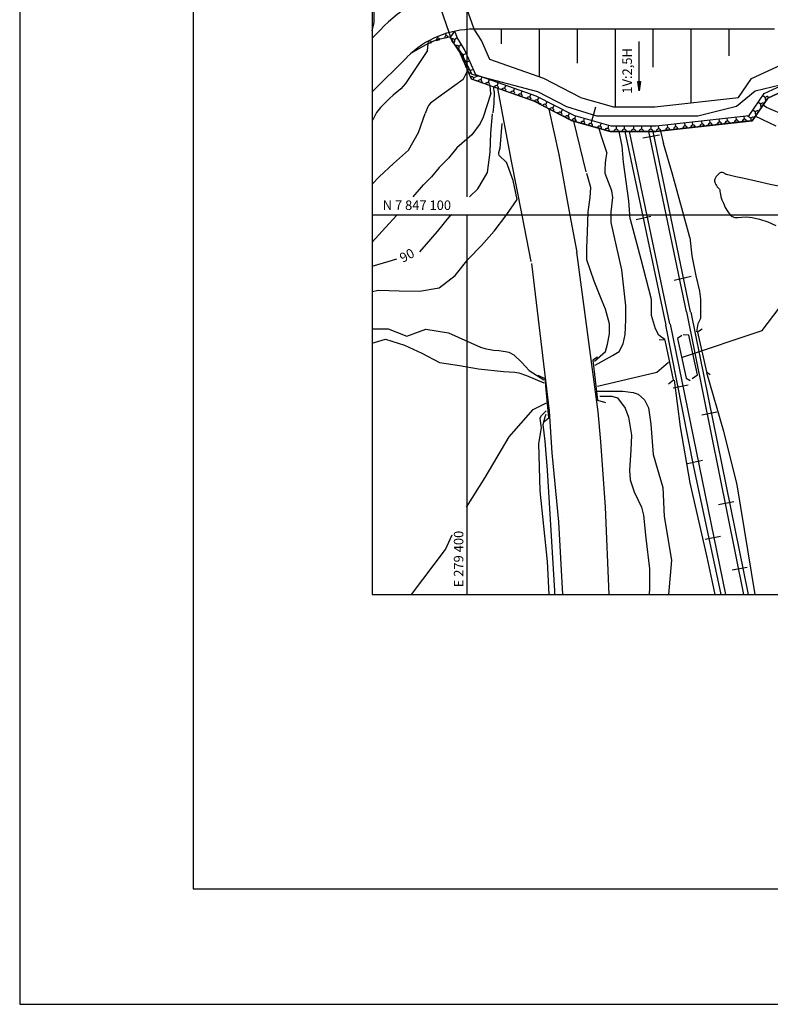
# Model space of a CAD drawing. Units: metres. Extents: x 1393.93 to 1396.9, y 39237.85 to 39239.95.
# Drawn here: x 1393.93 to 1394.56, y 39237.85 to 39238.68 of the extents above; entities that cross this region are included whole.
import ezdxf
from ezdxf.enums import TextEntityAlignment as Align

# ---------------------------------------------------------------- set-up
doc = ezdxf.new("R2010")
doc.units = ezdxf.units.M
doc.header["$MEASUREMENT"] = 0
for name, color, linetype, lineweight in [('0_1', 1, 'Continuous', 0), ('1', 1, 'Continuous', 0), ('10', 1, 'Continuous', 0), ('13', 1, 'Continuous', 0), ('18', 1, 'Continuous', 0), ('2', 1, 'Continuous', 0), ('20', 1, 'Continuous', 0), ('4', 1, 'Continuous', 0), ('5', 1, 'Continuous', 0), ('55', 1, 'Continuous', 0), ('56', 1, 'Continuous', 0), ('6', 1, 'Continuous', 0), ('8', 1, 'Continuous', 0), ('FORMATO', 1, 'Continuous', 0)]:
    doc.layers.add(name, color=color, linetype=linetype, lineweight=lineweight)
doc.styles.add('Style-WORKING', font='WORKING.shx')

msp = doc.modelspace()

# ---------------------------------------------------------------- hatches: boundary and pattern name
at = {"layer": '5', "linetype": 'Continuous', "lineweight": -3, "extrusion": (0, 0, -1)}
h = msp.add_hatch(color=7, dxfattribs=at)
h.dxf.hatch_style = 2
h.paths.add_polyline_path([(-1394.4534, 39238.6278), (-1394.4522, 39238.6198), (-1394.451, 39238.6278)])

# ---------------------------------------------------------------- linework, layer by layer
at = {"layer": '0_1', "color": 7, "linetype": 'Continuous', "lineweight": -3}
for p, q in [((1394.0759, 39239.8743), (1394.0759, 39237.9465)), ((1394.0759, 39237.9465), (1396.8657, 39237.9465))]:
    msp.add_line(p, q, dxfattribs=at)
at = {"layer": '1', "color": 2, "linetype": 'Continuous', "lineweight": -3}
for points in [[(1394.33, 39238.6192), (1394.3296, 39238.6091), (1394.3288, 39238.6012)], [(1394.33, 39238.6192), (1394.3297, 39238.6219), (1394.3296, 39238.6229)], [(1394.3092, 39238.5304), (1394.3162, 39238.5371), (1394.3244, 39238.551), (1394.3265, 39238.5681), (1394.327, 39238.5842), (1394.3285, 39238.6005)], [(1394.2671, 39238.4841), (1394.2822, 39238.5012), (1394.2929, 39238.5143), (1394.2942, 39238.5156)], [(1394.2271, 39238.472), (1394.2414, 39238.476), (1394.2477, 39238.4781)]]:
    msp.add_lwpolyline(points, dxfattribs=at)
at = {"layer": '10', "color": 4, "linetype": 'Continuous', "lineweight": -3}
for p, q in [((1394.3444, 39238.5614), (1394.3444, 39238.5614)), ((1394.3444, 39238.5614), (1394.3444, 39238.5614)), ((1394.3838, 39238.5652), (1394.3838, 39238.5652)), ((1394.3838, 39238.5652), (1394.3838, 39238.5652)), ((1394.361, 39238.4758), (1394.3534, 39238.515)), ((1394.3998, 39238.4837), (1394.3941, 39238.515)), ((1394.3987, 39238.4834), (1394.3987, 39238.4834)), ((1394.3987, 39238.4834), (1394.3987, 39238.4834)), ((1394.3595, 39238.4762), (1394.3595, 39238.4762)), ((1394.375, 39238.3497), (1394.375, 39238.3497)), ((1394.4169, 39238.3529), (1394.4169, 39238.3529)), ((1394.4169, 39238.3529), (1394.4169, 39238.3529)), ((1394.4255, 39238.2685), (1394.4255, 39238.2685)), ((1394.4255, 39238.2685), (1394.4255, 39238.2685)), ((1394.3875, 39238.26), (1394.3875, 39238.26)), ((1394.3875, 39238.26), (1394.3875, 39238.26))]:
    msp.add_line(p, q, dxfattribs=at)
for points in [[(1394.3534, 39238.515), (1394.3444, 39238.5604), (1394.3331, 39238.6217)], [(1394.3941, 39238.515), (1394.3848, 39238.566), (1394.3764, 39238.6043)], [(1394.3994, 39238.4836), (1394.4173, 39238.3491), (1394.4195, 39238.3239)], [(1394.3613, 39238.4741), (1394.3764, 39238.3497), (1394.3786, 39238.3144)], [(1394.4195, 39238.3239), (1394.4234, 39238.2685), (1394.4267, 39238.195)], [(1394.3786, 39238.3144), (1394.3842, 39238.2562), (1394.3875, 39238.195)]]:
    msp.add_lwpolyline(points, dxfattribs=at)
at = {"layer": '13', "color": 1, "linetype": 'Continuous', "lineweight": -3}
for p, q in [((1394.4401, 39238.5854), (1394.4747, 39238.4222)), ((1394.478, 39238.4231), (1394.444, 39238.5854)), ((1394.4553, 39238.5802), (1394.4694, 39238.5827)), ((1394.4921, 39238.4333), (1394.4603, 39238.5854)), ((1394.4956, 39238.4333), (1394.4639, 39238.5854)), ((1394.4498, 39238.5112), (1394.4621, 39238.5141)), ((1394.4817, 39238.4602), (1394.4961, 39238.4635)), ((1394.492, 39238.4334), (1394.5403, 39238.195)), ((1394.4921, 39238.4333), (1394.4921, 39238.4333)), ((1394.4921, 39238.4333), (1394.4921, 39238.4333)), ((1394.4956, 39238.4333), (1394.4956, 39238.4333)), ((1394.4956, 39238.4333), (1394.4956, 39238.4333)), ((1394.4957, 39238.4331), (1394.544, 39238.195)), ((1394.5054, 39238.4336), (1394.5054, 39238.4336)), ((1394.5054, 39238.4336), (1394.5054, 39238.4336)), ((1394.4622, 39238.4314), (1394.4622, 39238.4314)), ((1394.4727, 39238.431), (1394.4727, 39238.431)), ((1394.4727, 39238.431), (1394.4727, 39238.431)), ((1394.4762, 39238.4313), (1394.4762, 39238.4313)), ((1394.4762, 39238.4313), (1394.4762, 39238.4313)), ((1394.4782, 39238.423), (1394.525, 39238.195)), ((1394.4808, 39238.3692), (1394.4935, 39238.3718)), ((1394.5051, 39238.3466), (1394.5178, 39238.349)), ((1394.493, 39238.3055), (1394.5057, 39238.3081)), ((1394.5191, 39238.2709), (1394.5319, 39238.2733)), ((1394.5079, 39238.2417), (1394.5207, 39238.2441)), ((1394.5306, 39238.2156), (1394.5433, 39238.2181))]:
    msp.add_line(p, q, dxfattribs=at)
for points in [[(1394.5214, 39238.195), (1394.4982, 39238.3025), (1394.4748, 39238.4222)], [(1394.5053, 39238.4186), (1394.5013, 39238.4161), (1394.5089, 39238.3827), (1394.5121, 39238.3805)], [(1394.477, 39238.3727), (1394.4812, 39238.3759), (1394.474, 39238.4095), (1394.4692, 39238.4098)], [(1394.4883, 39238.4135), (1394.4844, 39238.4109), (1394.4919, 39238.3775), (1394.4952, 39238.3753)], [(1394.497, 39238.377), (1394.5013, 39238.3801), (1394.4941, 39238.4138), (1394.4892, 39238.414)], [(1394.417, 39238.3951), (1394.413, 39238.3925), (1394.4171, 39238.3589), (1394.4238, 39238.3569)], [(1394.3718, 39238.3406), (1394.3761, 39238.3438), (1394.373, 39238.3769), (1394.3671, 39238.3797)]]:
    msp.add_lwpolyline(points, dxfattribs=at)
at = {"layer": '18', "color": 7, "linetype": 'Continuous', "lineweight": -3}
for p, q in [((1394.3071, 39238.5304), (1394.3071, 39238.8356)), ((1396.7231, 39238.515), (1394.2271, 39238.515)), ((1394.3071, 39238.195), (1394.3071, 39238.5156))]:
    msp.add_line(p, q, dxfattribs=at)
at = {"layer": '2', "color": 7, "linetype": 'Continuous', "lineweight": -3}
for p, q in [((1394.2738, 39238.6539), (1394.2741, 39238.6592)), ((1394.3271, 39238.6176), (1394.3265, 39238.624)), ((1394.4075, 39238.5515), (1394.397, 39238.5941)), ((1394.5678, 39238.5899), (1394.5501, 39238.5983)), ((1394.435, 39238.5854), (1394.4375, 39238.5732)), ((1394.4702, 39238.5858), (1394.4727, 39238.5752)), ((1394.2617, 39238.5304), (1394.2703, 39238.5406))]:
    msp.add_line(p, q, dxfattribs=at)
at = {"layer": '2', "color": 3, "linetype": 'Continuous', "lineweight": -3}
msp.add_line((1394.4116, 39238.5921), (1394.4157, 39238.6063), dxfattribs=at)
at = {"layer": '2', "color": 1, "linetype": 'Continuous', "lineweight": -3}
for points in [[(1394.5781, 39238.6262), (1394.5499, 39238.6194), (1394.5344, 39238.6066), (1394.5016, 39238.5985), (1394.4165, 39238.5985), (1394.3911, 39238.6064), (1394.3667, 39238.6189), (1394.3113, 39238.6335), (1394.3014, 39238.6529), (1394.2945, 39238.6618), (1394.2798, 39238.7041), (1394.2842, 39238.7157), (1394.2854, 39238.7399), (1394.3405, 39238.7565), (1394.3653, 39238.7686), (1394.383, 39238.777), (1394.5439, 39238.777), (1394.5776, 39238.8034)], [(1394.3949, 39238.5947), (1394.3634, 39238.611), (1394.3108, 39238.6295), (1394.3008, 39238.6523), (1394.2942, 39238.6626), (1394.2932, 39238.6654)], [(1394.5771, 39238.6212), (1394.5608, 39238.6137), (1394.5476, 39238.5946), (1394.4666, 39238.5854), (1394.4277, 39238.5854), (1394.3949, 39238.5947)]]:
    msp.add_lwpolyline(points, dxfattribs=at)
at = {"layer": '2', "color": 7, "linetype": 'Continuous', "lineweight": -3}
for points in [[(1394.2271, 39238.6705), (1394.2287, 39238.6775), (1394.2286, 39238.697), (1394.2271, 39238.7033)], [(1394.2738, 39238.6539), (1394.2551, 39238.626), (1394.2511, 39238.6215), (1394.2447, 39238.6162), (1394.2417, 39238.6134), (1394.2341, 39238.6058), (1394.2306, 39238.6016), (1394.2275, 39238.5953), (1394.2271, 39238.5947)], [(1394.3038, 39238.6294), (1394.3074, 39238.6366), (1394.3074, 39238.6373)], [(1394.3038, 39238.6294), (1394.2826, 39238.6142), (1394.2762, 39238.6095), (1394.2746, 39238.6075), (1394.274, 39238.6064), (1394.2717, 39238.6008)], [(1394.3271, 39238.6176), (1394.3205, 39238.5977), (1394.3181, 39238.5923), (1394.311, 39238.5827), (1394.2984, 39238.5717), (1394.2913, 39238.563), (1394.2834, 39238.5551), (1394.2771, 39238.5472), (1394.2703, 39238.5406)], [(1394.614, 39238.589), (1394.6098, 39238.5855), (1394.5926, 39238.5895), (1394.5767, 39238.5985), (1394.5596, 39238.6057), (1394.5567, 39238.6077)], [(1394.2271, 39238.5411), (1394.2329, 39238.5471), (1394.2449, 39238.5584), (1394.2575, 39238.5698), (1394.2662, 39238.5846), (1394.2717, 39238.6008)], [(1394.3364, 39238.5921), (1394.3347, 39238.5715), (1394.3341, 39238.5694), (1394.3335, 39238.5675), (1394.3335, 39238.5666), (1394.3339, 39238.5656), (1394.3402, 39238.5593)], [(1394.4183, 39238.5881), (1394.4185, 39238.5871), (1394.4201, 39238.5815), (1394.4249, 39238.5673)], [(1394.4949, 39238.4962), (1394.4939, 39238.5002), (1394.4804, 39238.5495), (1394.4726, 39238.5753)], [(1394.4235, 39238.5501), (1394.4236, 39238.5538), (1394.4239, 39238.5588), (1394.4241, 39238.5613), (1394.4249, 39238.5669)], [(1394.4446, 39238.5114), (1394.4434, 39238.5271), (1394.439, 39238.5596), (1394.4378, 39238.5731)], [(1394.2271, 39238.4504), (1394.2324, 39238.4516), (1394.2497, 39238.451), (1394.2668, 39238.4509), (1394.2836, 39238.4535), (1394.2969, 39238.464), (1394.3081, 39238.4778), (1394.3193, 39238.4894), (1394.3298, 39238.5015), (1394.3398, 39238.5144), (1394.3494, 39238.528), (1394.3458, 39238.5441), (1394.3404, 39238.5595)], [(1394.4144, 39238.3916), (1394.4238, 39238.3998), (1394.4254, 39238.406), (1394.4271, 39238.4149), (1394.4271, 39238.4233), (1394.4238, 39238.4357), (1394.421, 39238.4424), (1394.4142, 39238.4592), (1394.4081, 39238.4772), (1394.4081, 39238.4873), (1394.4086, 39238.5007), (1394.4092, 39238.5176), (1394.4109, 39238.5299), (1394.4114, 39238.5383), (1394.4081, 39238.5501)], [(1394.415, 39238.3883), (1394.4297, 39238.3964), (1394.4353, 39238.3998), (1394.4386, 39238.4065), (1394.4403, 39238.4143), (1394.4409, 39238.4267), (1394.4409, 39238.4385), (1394.4375, 39238.4687), (1394.4285, 39238.5086), (1394.4287, 39238.5176), (1394.4301, 39238.5297), (1394.4291, 39238.5355), (1394.4235, 39238.5501)], [(1394.5754, 39238.5382), (1394.5627, 39238.5409), (1394.5507, 39238.5435), (1394.5407, 39238.5458), (1394.5337, 39238.5473), (1394.5293, 39238.5483), (1394.527, 39238.5489), (1394.526, 39238.5491), (1394.5257, 39238.5492), (1394.5251, 39238.5496), (1394.5248, 39238.5498), (1394.5244, 39238.55), (1394.5239, 39238.5504), (1394.5233, 39238.5507), (1394.5226, 39238.5509), (1394.5218, 39238.551), (1394.521, 39238.5508), (1394.52, 39238.5503), (1394.519, 39238.5494), (1394.518, 39238.5484), (1394.5171, 39238.5474), (1394.5165, 39238.5463), (1394.516, 39238.5453), (1394.5158, 39238.5444), (1394.5157, 39238.5435), (1394.5159, 39238.5427), (1394.5163, 39238.5418), (1394.5168, 39238.5408), (1394.5175, 39238.5399), (1394.5181, 39238.5389), (1394.5188, 39238.5381), (1394.5194, 39238.5375), (1394.5197, 39238.537), (1394.52, 39238.5367), (1394.5202, 39238.5364), (1394.5202, 39238.5361), (1394.5203, 39238.5356), (1394.5203, 39238.5348), (1394.5204, 39238.5338), (1394.5207, 39238.5324), (1394.5212, 39238.5304), (1394.522, 39238.5279), (1394.5232, 39238.5249), (1394.5248, 39238.5215), (1394.5266, 39238.5183), (1394.5286, 39238.5155), (1394.5307, 39238.5137), (1394.5329, 39238.5129), (1394.5354, 39238.513), (1394.5385, 39238.5133), (1394.5424, 39238.5135), (1394.5474, 39238.513), (1394.5537, 39238.5116), (1394.5606, 39238.5092), (1394.5674, 39238.5062)], [(1394.2271, 39238.4921), (1394.2355, 39238.5014), (1394.2474, 39238.5145), (1394.2484, 39238.5156)], [(1394.4445, 39238.5114), (1394.4535, 39238.4777), (1394.4624, 39238.4441), (1394.4624, 39238.4306), (1394.4658, 39238.4194), (1394.4683, 39238.4145), (1394.4703, 39238.4127), (1394.4737, 39238.4104)], [(1394.4949, 39238.4962), (1394.4966, 39238.4805), (1394.5, 39238.4637), (1394.5032, 39238.4507), (1394.5039, 39238.4441), (1394.5039, 39238.4368), (1394.5039, 39238.4301), (1394.5039, 39238.4278), (1394.5017, 39238.4233), (1394.5005, 39238.4166)], [(1394.2271, 39238.4191), (1394.2406, 39238.4189), (1394.2562, 39238.4127), (1394.2723, 39238.4188), (1394.2915, 39238.4157)], [(1394.2271, 39238.407), (1394.2383, 39238.4102), (1394.2542, 39238.4051), (1394.2689, 39238.3984), (1394.2839, 39238.3906), (1394.3006, 39238.388), (1394.3168, 39238.3854)], [(1394.2915, 39238.4157), (1394.3183, 39238.4035), (1394.3219, 39238.4024), (1394.3293, 39238.4011), (1394.3337, 39238.4006), (1394.3395, 39238.4), (1394.3424, 39238.3993), (1394.3464, 39238.397), (1394.3531, 39238.3907), (1394.3595, 39238.384), (1394.3717, 39238.3761)], [(1394.3168, 39238.3854), (1394.3377, 39238.3829), (1394.3472, 39238.3824), (1394.3507, 39238.3818), (1394.3573, 39238.3796), (1394.3717, 39238.3736)], [(1394.4818, 39238.3758), (1394.4868, 39238.3363), (1394.495, 39238.289), (1394.5093, 39238.2263), (1394.5161, 39238.195)], [(1394.5089, 39238.3822), (1394.5233, 39238.3327), (1394.5345, 39238.2873), (1394.5497, 39238.195)], [(1394.4169, 39238.3664), (1394.4384, 39238.3664), (1394.4472, 39238.3654), (1394.4514, 39238.3638), (1394.4568, 39238.3592), (1394.4602, 39238.3525), (1394.4619, 39238.3386), (1394.464, 39238.313), (1394.4722, 39238.2853), (1394.4732, 39238.2607), (1394.4794, 39238.2238), (1394.4768, 39238.195)], [(1394.4189, 39238.3623), (1394.4291, 39238.3623), (1394.4338, 39238.3607), (1394.4404, 39238.352), (1394.4433, 39238.3445), (1394.4456, 39238.3294), (1394.4453, 39238.3168), (1394.444, 39238.2998), (1394.4445, 39238.2915), (1394.448, 39238.2815), (1394.4541, 39238.2685), (1394.4558, 39238.2618), (1394.4578, 39238.2423), (1394.4609, 39238.2166), (1394.4609, 39238.2002), (1394.4606, 39238.195)], [(1394.3762, 39238.195), (1394.3748, 39238.2228), (1394.3687, 39238.2823), (1394.3676, 39238.3223), (1394.3697, 39238.3356), (1394.3693, 39238.3392), (1394.3688, 39238.344), (1394.3697, 39238.3458), (1394.3738, 39238.3499)], [(1394.3811, 39238.195), (1394.381, 39238.1981), (1394.3748, 39238.2997), (1394.3728, 39238.3243), (1394.3713, 39238.3383), (1394.3728, 39238.3448), (1394.3738, 39238.3469)]]:
    msp.add_lwpolyline(points, dxfattribs=at)
at = {"layer": '20', "color": 1, "linetype": 'Continuous', "lineweight": -3}
for p, q in [((1394.2271, 39238.6642), (1394.2338, 39238.671)), ((1394.2933, 39238.6654), (1394.2967, 39238.6701)), ((1394.2271, 39238.619), (1394.2565, 39238.6483))]:
    msp.add_line(p, q, dxfattribs=at)
at = {"layer": '20', "color": 3, "linetype": 'Continuous', "lineweight": -3}
for p, q in [((1394.2818, 39238.6654), (1394.2821, 39238.6642)), ((1394.2889, 39238.668), (1394.2893, 39238.6662)), ((1394.2741, 39238.6596), (1394.277, 39238.6607)), ((1394.2748, 39238.662), (1394.275, 39238.6617)), ((1394.281, 39238.6622), (1394.2841, 39238.6632)), ((1394.2913, 39238.665), (1394.2882, 39238.6642)), ((1394.2987, 39238.6644), (1394.2964, 39238.6629)), ((1394.2995, 39238.6547), (1394.2975, 39238.6578)), ((1394.3024, 39238.6588), (1394.3, 39238.6573)), ((1394.303, 39238.6477), (1394.3016, 39238.6511)), ((1394.3065, 39238.6513), (1394.304, 39238.6502)), ((1394.3058, 39238.6416), (1394.3043, 39238.645)), ((1394.3092, 39238.6451), (1394.3067, 39238.644)), ((1394.3089, 39238.6344), (1394.3074, 39238.6378)), ((1394.3124, 39238.6379), (1394.3098, 39238.6368)), ((1394.3168, 39238.6325), (1394.3126, 39238.6307)), ((1394.3197, 39238.6266), (1394.3162, 39238.6279)), ((1394.3195, 39238.6316), (1394.3186, 39238.629)), ((1394.326, 39238.6244), (1394.3226, 39238.6256)), ((1394.3258, 39238.6293), (1394.3249, 39238.6267)), ((1394.3332, 39238.6267), (1394.3323, 39238.6242)), ((1394.3396, 39238.6245), (1394.3386, 39238.6219)), ((1394.3334, 39238.6218), (1394.3299, 39238.623)), ((1394.3398, 39238.6196), (1394.3363, 39238.6208)), ((1394.347, 39238.6219), (1394.346, 39238.6193)), ((1394.3535, 39238.6147), (1394.35, 39238.616)), ((1394.3533, 39238.6197), (1394.3524, 39238.6171)), ((1394.3607, 39238.6171), (1394.3598, 39238.6145)), ((1394.5564, 39238.6158), (1394.5587, 39238.6142)), ((1394.3609, 39238.6121), (1394.3574, 39238.6134)), ((1394.3671, 39238.6094), (1394.3638, 39238.6111)), ((1394.3675, 39238.6143), (1394.3663, 39238.6119)), ((1394.374, 39238.6058), (1394.3707, 39238.6075)), ((1394.3745, 39238.6107), (1394.3732, 39238.6082)), ((1394.3805, 39238.6076), (1394.3792, 39238.6052)), ((1394.5526, 39238.6103), (1394.5549, 39238.6087)), ((1394.5574, 39238.6092), (1394.5554, 39238.6061)), ((1394.38, 39238.6027), (1394.3767, 39238.6044)), ((1394.387, 39238.5991), (1394.3837, 39238.6008)), ((1394.3874, 39238.604), (1394.3861, 39238.6016)), ((1394.3934, 39238.6009), (1394.3921, 39238.5985)), ((1394.5434, 39238.5989), (1394.5466, 39238.5967)), ((1394.5482, 39238.6038), (1394.5504, 39238.6022)), ((1394.553, 39238.6027), (1394.5509, 39238.5997)), ((1394.3929, 39238.596), (1394.3897, 39238.5977)), ((1394.3989, 39238.5938), (1394.3954, 39238.5948)), ((1394.3984, 39238.5987), (1394.3977, 39238.5961)), ((1394.4065, 39238.5916), (1394.4029, 39238.5927)), ((1394.4059, 39238.5966), (1394.4052, 39238.5939)), ((1394.4129, 39238.5898), (1394.4094, 39238.5908)), ((1394.42, 39238.5926), (1394.4192, 39238.5899)), ((1394.4264, 39238.5907), (1394.4257, 39238.5881)), ((1394.4759, 39238.5913), (1394.4762, 39238.5885)), ((1394.4826, 39238.592), (1394.4829, 39238.5893)), ((1394.4904, 39238.5929), (1394.4907, 39238.5902)), ((1394.497, 39238.5937), (1394.4973, 39238.5909)), ((1394.5048, 39238.5946), (1394.5051, 39238.5918)), ((1394.5138, 39238.5909), (1394.5102, 39238.5905)), ((1394.5115, 39238.5953), (1394.5118, 39238.5926)), ((1394.5216, 39238.5918), (1394.518, 39238.5914)), ((1394.5193, 39238.5962), (1394.5196, 39238.5935)), ((1394.5283, 39238.5926), (1394.5247, 39238.5922)), ((1394.526, 39238.597), (1394.5263, 39238.5942)), ((1394.5361, 39238.5935), (1394.5324, 39238.593)), ((1394.5338, 39238.5978), (1394.5341, 39238.5951)), ((1394.5428, 39238.5942), (1394.5391, 39238.5938)), ((1394.5404, 39238.5986), (1394.5408, 39238.5959)), ((1394.4205, 39238.5876), (1394.4169, 39238.5887)), ((1394.4269, 39238.5858), (1394.4234, 39238.5868)), ((1394.4347, 39238.5856), (1394.431, 39238.5856)), ((1394.4328, 39238.5902), (1394.4328, 39238.5874)), ((1394.4414, 39238.5856), (1394.4377, 39238.5856)), ((1394.4395, 39238.5902), (1394.4395, 39238.5874)), ((1394.4492, 39238.5856), (1394.4455, 39238.5856)), ((1394.4474, 39238.5902), (1394.4474, 39238.5874)), ((1394.456, 39238.5856), (1394.4522, 39238.5856)), ((1394.4541, 39238.5902), (1394.4541, 39238.5874)), ((1394.4638, 39238.5856), (1394.4601, 39238.5856)), ((1394.4619, 39238.5902), (1394.4619, 39238.5874)), ((1394.4705, 39238.586), (1394.4668, 39238.5856)), ((1394.4681, 39238.5904), (1394.4684, 39238.5876)), ((1394.4782, 39238.5869), (1394.4746, 39238.5865)), ((1394.4849, 39238.5876), (1394.4812, 39238.5872)), ((1394.4927, 39238.5885), (1394.489, 39238.5881)), ((1394.4994, 39238.5893), (1394.4957, 39238.5889)), ((1394.5072, 39238.5902), (1394.5035, 39238.5898))]:
    msp.add_line(p, q, dxfattribs=at)
at = {"layer": '20', "color": 5, "linetype": 'Continuous', "lineweight": -3}
msp.add_line((1394.3472, 39238.617), (1394.3437, 39238.6182), dxfattribs=at)
at = {"layer": '20', "color": 1, "linetype": 'Continuous', "lineweight": -3}
for points in [[(1394.2933, 39238.6654), (1394.2884, 39238.6642), (1394.2819, 39238.6627), (1394.2787, 39238.6616), (1394.2723, 39238.6586), (1394.2599, 39238.6515)], [(1394.3949, 39238.5947), (1394.3634, 39238.611), (1394.3108, 39238.6295), (1394.3008, 39238.6523), (1394.2942, 39238.6626), (1394.2932, 39238.6654)], [(1394.3967, 39238.5992), (1394.3653, 39238.6154), (1394.3144, 39238.6334), (1394.305, 39238.6546), (1394.2986, 39238.6647), (1394.2967, 39238.6701)], [(1394.3967, 39238.5992), (1394.4284, 39238.5902), (1394.4664, 39238.5902), (1394.5449, 39238.5991), (1394.5576, 39238.6175), (1394.576, 39238.626)], [(1394.3949, 39238.5947), (1394.4277, 39238.5854), (1394.4666, 39238.5854), (1394.5476, 39238.5946), (1394.5608, 39238.6137), (1394.5771, 39238.6212)]]:
    msp.add_lwpolyline(points, dxfattribs=at)
at = {"layer": '20', "color": 3, "linetype": 'Continuous', "lineweight": -3}
for points in [[(1394.3006, 39238.6526), (1394.2999, 39238.6536), (1394.2994, 39238.6547), (1394.2987, 39238.6558), (1394.2982, 39238.6564), (1394.2981, 39238.6567), (1394.2973, 39238.6579), (1394.2973, 39238.6581), (1394.2967, 39238.659), (1394.2959, 39238.66), (1394.2953, 39238.6611), (1394.2946, 39238.6622), (1394.2945, 39238.6622), (1394.2939, 39238.6632), (1394.2934, 39238.6642), (1394.2933, 39238.6643), (1394.2928, 39238.665)], [(1394.2959, 39238.6604), (1394.2944, 39238.6627), (1394.2941, 39238.6635)], [(1394.3065, 39238.6394), (1394.306, 39238.6403), (1394.3057, 39238.6416), (1394.3051, 39238.6427), (1394.3048, 39238.6434), (1394.3047, 39238.6437), (1394.3041, 39238.645), (1394.3041, 39238.6453), (1394.3036, 39238.6462), (1394.303, 39238.6473), (1394.3026, 39238.6485), (1394.3021, 39238.6497), (1394.302, 39238.6498), (1394.3016, 39238.6508), (1394.3012, 39238.6519), (1394.3011, 39238.652), (1394.3007, 39238.6527)], [(1394.311, 39238.6295), (1394.3106, 39238.6301), (1394.3106, 39238.6304), (1394.31, 39238.6317), (1394.3099, 39238.632), (1394.3095, 39238.6329), (1394.3089, 39238.634), (1394.3085, 39238.6352), (1394.308, 39238.6363), (1394.3079, 39238.6364), (1394.3074, 39238.6375), (1394.3071, 39238.6385), (1394.3069, 39238.6386), (1394.3066, 39238.6394)], [(1394.3123, 39238.6292), (1394.311, 39238.6297), (1394.3101, 39238.6316)], [(1394.3282, 39238.6234), (1394.3271, 39238.6237), (1394.326, 39238.6243), (1394.3248, 39238.6247), (1394.324, 39238.625), (1394.3238, 39238.6251), (1394.3224, 39238.6256), (1394.3222, 39238.6257), (1394.3212, 39238.626), (1394.32, 39238.6263), (1394.3188, 39238.6268), (1394.3176, 39238.6273), (1394.3175, 39238.6273), (1394.3164, 39238.6277), (1394.3154, 39238.6281), (1394.3153, 39238.6281), (1394.3145, 39238.6284)], [(1394.3419, 39238.6186), (1394.3408, 39238.6189), (1394.3397, 39238.6195), (1394.3385, 39238.6199), (1394.3378, 39238.6201), (1394.3375, 39238.6203), (1394.3361, 39238.6208), (1394.3359, 39238.6209), (1394.3349, 39238.6212), (1394.3337, 39238.6215), (1394.3326, 39238.622), (1394.3314, 39238.6224), (1394.3312, 39238.6224), (1394.3302, 39238.6228), (1394.3291, 39238.6233), (1394.329, 39238.6233), (1394.3282, 39238.6235)], [(1394.3556, 39238.6138), (1394.3546, 39238.6141), (1394.3534, 39238.6146), (1394.3522, 39238.6151), (1394.3515, 39238.6153), (1394.3512, 39238.6154), (1394.3499, 39238.6159), (1394.3497, 39238.616), (1394.3487, 39238.6163), (1394.3474, 39238.6167), (1394.3463, 39238.6172), (1394.3451, 39238.6176), (1394.345, 39238.6176), (1394.3439, 39238.618), (1394.3429, 39238.6184), (1394.3427, 39238.6184), (1394.3419, 39238.6187)], [(1394.3694, 39238.6089), (1394.3683, 39238.6092), (1394.3672, 39238.6098), (1394.366, 39238.6103), (1394.3652, 39238.6105), (1394.365, 39238.6106), (1394.3636, 39238.6111), (1394.3634, 39238.6112), (1394.3624, 39238.6115), (1394.3612, 39238.6118), (1394.36, 39238.6123), (1394.3588, 39238.6128), (1394.3587, 39238.6128), (1394.3577, 39238.6132), (1394.3566, 39238.6136), (1394.3565, 39238.6136), (1394.3557, 39238.6139)], [(1394.382, 39238.6014), (1394.381, 39238.6019), (1394.3799, 39238.6026), (1394.3788, 39238.6032), (1394.3781, 39238.6035), (1394.3778, 39238.6037), (1394.3765, 39238.6044), (1394.3763, 39238.6045), (1394.3754, 39238.605), (1394.3743, 39238.6054), (1394.3732, 39238.6061), (1394.3721, 39238.6067), (1394.3719, 39238.6067), (1394.3709, 39238.6073), (1394.37, 39238.6078), (1394.3698, 39238.6078), (1394.3691, 39238.6082)], [(1394.5617, 39238.6143), (1394.5607, 39238.6138), (1394.5592, 39238.6117)], [(1394.3949, 39238.5947), (1394.3939, 39238.5952), (1394.3928, 39238.5959), (1394.3917, 39238.5965), (1394.391, 39238.5969), (1394.3907, 39238.597), (1394.3895, 39238.5977), (1394.3893, 39238.5978), (1394.3883, 39238.5983), (1394.3872, 39238.5987), (1394.3861, 39238.5994), (1394.385, 39238.6), (1394.3849, 39238.6), (1394.3839, 39238.6006), (1394.3829, 39238.6011), (1394.3827, 39238.6011), (1394.382, 39238.6015)], [(1394.5545, 39238.6045), (1394.5539, 39238.6035), (1394.553, 39238.6026), (1394.5523, 39238.6016), (1394.5519, 39238.6009), (1394.5517, 39238.6007), (1394.5509, 39238.5995), (1394.5507, 39238.5994), (1394.5502, 39238.5985), (1394.5495, 39238.5974), (1394.5487, 39238.5964), (1394.548, 39238.5954), (1394.548, 39238.5952), (1394.5475, 39238.5946)], [(1394.4151, 39238.589), (1394.414, 39238.5892), (1394.4129, 39238.5897), (1394.4116, 39238.5901), (1394.4109, 39238.5903), (1394.4106, 39238.5904), (1394.4092, 39238.5908), (1394.409, 39238.5909), (1394.408, 39238.5911), (1394.4068, 39238.5914), (1394.4056, 39238.5918), (1394.4043, 39238.5922), (1394.4042, 39238.5922), (1394.4032, 39238.5925), (1394.4021, 39238.5929), (1394.4019, 39238.5929), (1394.4011, 39238.5931)], [(1394.4116, 39238.5921), (1394.4119, 39238.5932), (1394.4124, 39238.5944), (1394.4125, 39238.5947)], [(1394.5162, 39238.591), (1394.5151, 39238.5908), (1394.5138, 39238.5908), (1394.5126, 39238.5907), (1394.5118, 39238.5906), (1394.5115, 39238.5906), (1394.5101, 39238.5904), (1394.5098, 39238.5905), (1394.5088, 39238.5903), (1394.5076, 39238.59), (1394.5063, 39238.59), (1394.505, 39238.5898), (1394.5049, 39238.5898), (1394.5038, 39238.5897), (1394.5027, 39238.5897), (1394.5026, 39238.5896), (1394.5017, 39238.5895)], [(1394.5307, 39238.5927), (1394.5296, 39238.5925), (1394.5283, 39238.5925), (1394.527, 39238.5923), (1394.5263, 39238.5922), (1394.526, 39238.5922), (1394.5245, 39238.5921), (1394.5243, 39238.5921), (1394.5233, 39238.5919), (1394.522, 39238.5917), (1394.5208, 39238.5916), (1394.5195, 39238.5915), (1394.5194, 39238.5914), (1394.5183, 39238.5914), (1394.5171, 39238.5913), (1394.517, 39238.5912), (1394.5162, 39238.5911)], [(1394.5451, 39238.5943), (1394.544, 39238.5941), (1394.5427, 39238.5941), (1394.5415, 39238.594), (1394.5407, 39238.5939), (1394.5404, 39238.5939), (1394.539, 39238.5937), (1394.5387, 39238.5937), (1394.5378, 39238.5936), (1394.5365, 39238.5933), (1394.5352, 39238.5933), (1394.534, 39238.5931), (1394.5338, 39238.5931), (1394.5327, 39238.593), (1394.5316, 39238.5929), (1394.5315, 39238.5929), (1394.5306, 39238.5928)], [(1394.5492, 39238.5972), (1394.5475, 39238.5948), (1394.5469, 39238.5947)], [(1394.4275, 39238.5854), (1394.4268, 39238.5857), (1394.4256, 39238.5861), (1394.4249, 39238.5863), (1394.4246, 39238.5864), (1394.4232, 39238.5868), (1394.423, 39238.5869), (1394.422, 39238.5871), (1394.4208, 39238.5874), (1394.4196, 39238.5878), (1394.4184, 39238.5882), (1394.4182, 39238.5882), (1394.4171, 39238.5885), (1394.4161, 39238.5889), (1394.4159, 39238.5889), (1394.4151, 39238.5891)], [(1394.4437, 39238.5854), (1394.4426, 39238.5853), (1394.4413, 39238.5855), (1394.4401, 39238.5855), (1394.4393, 39238.5854), (1394.439, 39238.5855), (1394.4376, 39238.5855), (1394.4373, 39238.5855), (1394.4363, 39238.5855), (1394.435, 39238.5854), (1394.4338, 39238.5855), (1394.4325, 39238.5855), (1394.4324, 39238.5854), (1394.4313, 39238.5855), (1394.4301, 39238.5855), (1394.43, 39238.5855), (1394.4292, 39238.5855)], [(1394.4583, 39238.5854), (1394.4572, 39238.5853), (1394.4559, 39238.5855), (1394.4546, 39238.5855), (1394.4538, 39238.5854), (1394.4536, 39238.5855), (1394.4521, 39238.5855), (1394.4519, 39238.5855), (1394.4508, 39238.5855), (1394.4496, 39238.5854), (1394.4483, 39238.5855), (1394.4471, 39238.5855), (1394.4469, 39238.5854), (1394.4458, 39238.5855), (1394.4447, 39238.5855), (1394.4445, 39238.5855), (1394.4437, 39238.5855)], [(1394.4677, 39238.5855), (1394.4667, 39238.5855), (1394.4665, 39238.5855), (1394.4654, 39238.5855), (1394.4642, 39238.5854), (1394.4629, 39238.5855), (1394.4616, 39238.5855), (1394.4615, 39238.5854), (1394.4604, 39238.5855), (1394.4593, 39238.5855), (1394.4591, 39238.5855), (1394.4583, 39238.5855)], [(1394.4873, 39238.5877), (1394.4862, 39238.5875), (1394.4849, 39238.5876), (1394.4836, 39238.5874), (1394.4829, 39238.5873), (1394.4826, 39238.5873), (1394.4811, 39238.5871), (1394.4809, 39238.5872), (1394.4799, 39238.587), (1394.4786, 39238.5867), (1394.4774, 39238.5867), (1394.4761, 39238.5866), (1394.476, 39238.5865), (1394.4749, 39238.5864), (1394.4738, 39238.5864), (1394.4736, 39238.5863), (1394.4728, 39238.5862)], [(1394.5018, 39238.5894), (1394.5006, 39238.5892), (1394.4994, 39238.5892), (1394.4981, 39238.589), (1394.4973, 39238.5889), (1394.497, 39238.589), (1394.4956, 39238.5888), (1394.4954, 39238.5888), (1394.4943, 39238.5886), (1394.4931, 39238.5884), (1394.4918, 39238.5883), (1394.4906, 39238.5882), (1394.4905, 39238.5882), (1394.4893, 39238.5881), (1394.4882, 39238.588), (1394.4881, 39238.5879), (1394.4873, 39238.5878)]]:
    msp.add_lwpolyline(points, dxfattribs=at)
at = {"layer": '20', "color": 1, "linetype": 'Continuous', "lineweight": -3}
for centre, radius, start, end in [((1394.3075, 39238.60517), 0.09875, 93.22295, 138.22295), ((1394.31305, 39238.59177), 0.08, 90, 135)]:
    msp.add_arc(centre, radius, start, end, dxfattribs=at)
at = {"layer": '20', "color": 3, "linetype": 'Continuous', "lineweight": -3}
for centre, radius, start, end in [((1394.28969, 39238.66462), 0.00158, 13.659, 193.659), ((1394.27557, 39238.66016), 0.00158, 21.39214, 201.39213), ((1394.28254, 39238.6627), 0.00158, 16.43378, 196.43378), ((1394.29488, 39238.66194), 0.00184, 302.60914, 122.60914), ((1394.2985, 39238.65627), 0.00184, 302.60914, 122.60914), ((1394.30229, 39238.64941), 0.00184, 293.79802, 113.79802), ((1394.30501, 39238.64326), 0.00184, 293.79802, 113.79802), ((1394.30817, 39238.63608), 0.00184, 293.79802, 113.79802), ((1394.31088, 39238.62994), 0.00184, 328.14299, 113.79802), ((1394.31797, 39238.62723), 0.00184, 340.61836, 160.61836), ((1394.32431, 39238.625), 0.00184, 340.61836, 160.61836), ((1394.3317, 39238.6224), 0.00184, 340.61836, 160.61836), ((1394.33804, 39238.62017), 0.00184, 340.61836, 160.61836), ((1394.34544, 39238.61757), 0.00184, 340.61836, 160.61836), ((1394.35178, 39238.61534), 0.00184, 340.61836, 160.61836), ((1394.35917, 39238.61274), 0.00184, 340.61836, 160.61836), ((1394.36542, 39238.61022), 0.00184, 332.64854, 152.64854), ((1394.37238, 39238.60662), 0.00184, 332.64854, 152.64854), ((1394.55639, 39238.60764), 0.00184, 55.34486, 235.34486), ((1394.56021, 39238.61317), 0.00184, 55.34486, 235.34486), ((1394.37835, 39238.60353), 0.00184, 332.64854, 152.64854), ((1394.38531, 39238.59993), 0.00184, 332.64854, 152.64854), ((1394.55193, 39238.60119), 0.00184, 55.34486, 235.34486), ((1394.39128, 39238.59684), 0.00184, 332.64854, 152.64854), ((1394.39715, 39238.59431), 0.00184, 344.04722, 164.04722), ((1394.40468, 39238.59216), 0.00184, 344.04722, 164.04722), ((1394.41115, 39238.59031), 0.00184, 344.04722, 164.04722), ((1394.49756, 39238.58909), 0.00184, 6.49171, 186.49171), ((1394.50535, 39238.58998), 0.00184, 6.49171, 186.49171), ((1394.51203, 39238.59074), 0.00184, 6.49171, 186.49171), ((1394.51982, 39238.59162), 0.00184, 6.49171, 186.49171), ((1394.5265, 39238.59238), 0.00184, 6.49171, 186.49171), ((1394.53429, 39238.59327), 0.00184, 6.49171, 186.49171), ((1394.54096, 39238.59403), 0.00184, 6.49171, 186.49171), ((1394.54811, 39238.59566), 0.00184, 55.34486, 235.34486), ((1394.41868, 39238.58816), 0.00184, 344.04722, 164.04722), ((1394.42515, 39238.58631), 0.00184, 344.04722, 164.04722), ((1394.43283, 39238.58557), 0.00184, 0, 180), ((1394.43955, 39238.58557), 0.00184, 0, 180), ((1394.44739, 39238.58557), 0.00184, 0, 180), ((1394.45411, 39238.58557), 0.00184, 0, 180), ((1394.46195, 39238.58557), 0.00184, 0, 180), ((1394.46863, 39238.5858), 0.00184, 6.49171, 186.49171), ((1394.47642, 39238.58669), 0.00184, 6.49171, 186.49171), ((1394.4831, 39238.58745), 0.00184, 6.49171, 186.49171), ((1394.49089, 39238.58833), 0.00184, 6.49171, 186.49171)]:
    msp.add_arc(centre, radius, start, end, dxfattribs=at)
at = {"layer": '5', "color": 7, "linetype": 'Continuous', "lineweight": -3}
msp.add_line((1394.4522, 39238.6198), (1394.4522, 39238.6614), dxfattribs=at)
msp.add_lwpolyline([(1394.4534, 39238.6278), (1394.4522, 39238.6198), (1394.451, 39238.6278)], close=True, dxfattribs=at)
at = {"layer": '55', "color": 7, "linetype": 'Continuous', "lineweight": -3}
for p, q in [((1394.2271, 39239.795), (1394.2271, 39238.195)), ((1394.2271, 39238.195), (1396.2271, 39238.195))]:
    msp.add_line(p, q, dxfattribs=at)
at = {"layer": '56', "color": 7, "linetype": 'Continuous', "lineweight": -3}
for p, q in [((1394.3361, 39238.6595), (1394.3361, 39238.6718)), ((1394.3681, 39238.6314), (1394.3681, 39238.6718)), ((1394.4001, 39238.6432), (1394.4001, 39238.6718)), ((1394.4321, 39238.6058), (1394.4321, 39238.6718)), ((1394.4641, 39238.6397), (1394.4641, 39238.6718)), ((1394.4961, 39238.6097), (1394.4961, 39238.6718)), ((1394.5281, 39238.6492), (1394.5281, 39238.6718))]:
    msp.add_line(p, q, dxfattribs=at)
at = {"layer": '6', "color": 3, "linetype": 'Continuous', "lineweight": -3}
for points in [[(1394.4887, 39238.3951), (1394.556, 39238.4176), (1394.5846, 39238.4554), (1394.5861, 39238.4969), (1394.5924, 39238.5052)], [(1394.417, 39238.3706), (1394.4671, 39238.3825), (1394.477, 39238.3908)], [(1394.3066, 39238.2687), (1394.3223, 39238.2935), (1394.3426, 39238.3279), (1394.3628, 39238.3511), (1394.3739, 39238.3566)], [(1394.2601, 39238.195), (1394.2888, 39238.2328), (1394.2946, 39238.2453)]]:
    msp.add_lwpolyline(points, dxfattribs=at)
at = {"layer": '8', "color": 3, "linetype": 'Continuous', "lineweight": -3}
msp.add_line((1394.5663, 39238.6718), (1394.313, 39238.6718), dxfattribs=at)
for points in [[(1394.4026, 39238.6142), (1394.3717, 39238.6302), (1394.3262, 39238.6462), (1394.3192, 39238.6622), (1394.313, 39238.6718), (1394.3019, 39238.7038), (1394.3049, 39238.7114), (1394.3055, 39238.7242), (1394.3481, 39238.737), (1394.3743, 39238.7498)], [(1394.4026, 39238.6142), (1394.4306, 39238.6062), (1394.4655, 39238.6062), (1394.5359, 39238.6142), (1394.5469, 39238.6302), (1394.5721, 39238.6418)]]:
    msp.add_lwpolyline(points, dxfattribs=at)
at = {"layer": 'FORMATO', "color": 7, "linetype": 'Continuous', "lineweight": -3}
for p, q in [((1393.9297, 39239.9492), (1393.9297, 39237.8492)), ((1393.9297, 39237.8492), (1396.8997, 39237.8492))]:
    msp.add_line(p, q, dxfattribs=at)

# ---------------------------------------------------------------- texts
at = {"layer": '4', "color": 7, "linetype": 'Continuous', "lineweight": -3, "style": 'Style-WORKING'}
msp.add_text('90', height=0.008, rotation=28.19291, dxfattribs=at).set_placement((1394.25634, 39238.481), align=Align.MIDDLE_CENTER)
at = {"layer": '5', "color": 7, "linetype": 'Continuous', "lineweight": -3, "style": 'Style-WORKING'}
msp.add_text('1V:2,5H', height=0.008, rotation=90, dxfattribs=at).set_placement((1394.4381, 39238.6174), align=Align.TOP_LEFT)
msp.add_text('N 7 847 100', height=0.0079998, dxfattribs=at).set_placement((1394.2359, 39238.5233), align=Align.MIDDLE_LEFT)
msp.add_text('E 279 400', height=0.008, rotation=90, dxfattribs=at).set_placement((1394.2999, 39238.201), align=Align.MIDDLE_LEFT)

doc.saveas('drawing.dxf')
